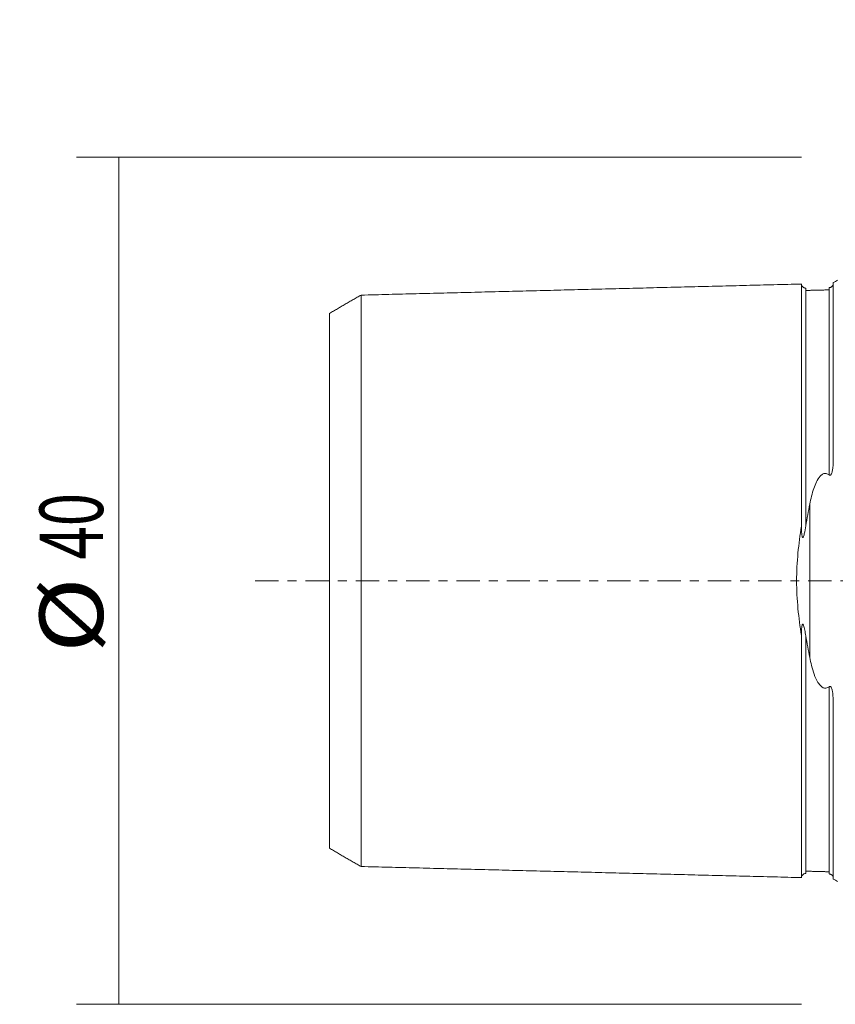
# Model space of a CAD drawing. Units: millimetres. Extents: x -39 to 74, y -20 to 48.
# Drawn here: x -39 to 0, y -20 to 26 of the extents above; entities that cross this region are included whole.
import ezdxf

# ---------------------------------------------------------------- set-up
doc = ezdxf.new("R2010")
doc.units = ezdxf.units.MM
doc.linetypes.add('CENTER', pattern=[47.5, 22, -8.5, 8.5, -8.5])
for name, color, linetype in [('2', 7, 'CONTINUOUS'), ('SK1', 4, 'CONTINUOUS'), ('SK2', 7, 'CONTINUOUS'), ('SK4', 2, 'CENTER')]:
    doc.layers.add(name, color=color, linetype=linetype)
doc.styles.add('iso_b_vert', font='simplex.shx')
doc.dimstyles.get("Standard").update_dxf_attribs({"dimtxt": 0.18, "dimasz": 0.18, "dimexe": 0.18, "dimexo": 0.0625, "dimgap": 0.09, "dimtad": 1, "dimzin": 0, "dimdsep": 52, "dimtxsty": 'Standard', "dimcen": 0.09, "dimadec": 0, "dimazin": 0, "dimtfac": 1, "dimtdec": 4, "dimtofl": 0, "dimtmove": 0, "dimatfit": 3, "dimfxl": 1, "dimtolj": 1, "dimtzin": 0, "dimarcsym": 0})

# ---------------------------------------------------------------- blocks, each defined once
blk = doc.blocks.new('DimnDraft3D2')
at = {"layer": '2', "lineweight": 13}
for p, q in [((45.00275, 26.5), (70.961675, 26.5)), ((68.961675, 26.5), (68.961675, -10.683947))]:
    blk.add_line(p, q, dxfattribs=at)
blk.add_solid([(68.961675, 26.5), (69.379672, 23.325002), (68.543679, 23.324998), (68.961675, 26.5)], dxfattribs=at)
at = {"layer": '2', "lineweight": 18, "insert": (68.211675, -9.933947), "char_height": 3, "attachment_point": 7, "rotation": 90, "line_spacing_factor": 1.084337, "style": 'iso_b_vert'}
blk.add_mtext('\\W0.7063;Dc = 53.0 - 65.0', dxfattribs=at)
blk = doc.blocks.new('DimnDraft3D4')
at = {"layer": 'SK2', "lineweight": 13}
for p, q in [((-1.7, 20), (-35.945338, 20)), ((-33.945338, 20), (-33.945338, -20)), ((-1.7, -20), (-35.945338, -20))]:
    blk.add_line(p, q, dxfattribs=at)
for points in [[(-33.945338, 20), (-33.527341, 16.825002), (-34.363334, 16.824998), (-33.945338, 20)], [(-33.945338, -20), (-34.363334, -16.825002), (-33.527341, -16.824998), (-33.945338, -20)]]:
    blk.add_solid(points, dxfattribs=at)
at = {"layer": 'SK2', "lineweight": 18, "char_height": 3, "attachment_point": 7, "rotation": 90, "line_spacing_factor": 1.084337, "style": 'iso_b_vert'}
for s, insert in [('\\W0.6920;40', (-34.695338, 1.006579)), ('\\W1.1719;%%c', (-34.695338, -3.406579))]:
    blk.add_mtext(s, dxfattribs=dict(at, insert=insert))

msp = doc.modelspace()

# ---------------------------------------------------------------- linework, layer by layer
at = {"layer": 'SK1', "lineweight": 18}
for p, q in [((-0.2, 5.703), (-0.2, 14.083)), ((-1.307, -3.628), (-1.307, 3.628)), ((-0.2, -14.083), (-0.2, -5.703))]:
    msp.add_line(p, q, dxfattribs=at)
at = {"layer": 'SK1', "lineweight": 18, "extrusion": (0, 0, -1)}
for centre, start, end in [((0.6, 15), 233.1291, 246.4218), ((0.6, -15), 113.5782, 126.8709)]:
    msp.add_arc(centre, 1, start, end, dxfattribs=at)
at = {"layer": 'SK1', "lineweight": 18}
for points, degree in [([(-1.7, 14.016), (-12.1, 13.755), (-22.5, 13.493)], 2), ([(-22.5, 13.497), (-23.25, 13.064), (-24, 12.631)], 2), ([(-0.395, 13.74), (-0.945, 13.727), (-1.495, 13.713)], 2), ([(-1.307, 3.628), (-1.373, 3.291), (-1.437, 2.947), (-1.495, 2.595)], 3), ([(-1.495, -2.595), (-1.437, -2.947), (-1.373, -3.291), (-1.307, -3.628)], 3), ([(-24, -12.631), (-23.25, -13.064), (-22.5, -13.497)], 2), ([(-22.5, -13.493), (-12.1, -13.755), (-1.7, -14.016)], 2), ([(-1.495, -13.713), (-0.945, -13.727), (-0.395, -13.74)], 2)]:
    msp.add_open_spline(points, degree=degree, dxfattribs=at)
for points, knots in [([(-1.495, 13.825), (-1.521, 13.825), (-1.559, 13.831), (-1.606, 13.854), (-1.639, 13.879), (-1.666, 13.91), (-1.691, 13.957), (-1.699, 13.994), (-1.7, 14.02)], [0, 0, 0, 0, 0.239458, 0.368362, 0.500001, 0.63164, 0.760544, 1, 1, 1, 1]), ([(-1.7, 2.584), (-1.7, 2.621), (-1.7, 2.713), (-1.7, 2.857), (-1.7, 3.018), (-1.7, 3.178), (-1.7, 3.336), (-1.7, 3.494), (-1.7, 3.65), (-1.7, 3.806), (-1.7, 3.96), (-1.7, 4.114), (-1.7, 4.266), (-1.7, 4.418), (-1.7, 4.568), (-1.7, 4.717), (-1.7, 4.865), (-1.7, 5.012), (-1.7, 5.158), (-1.7, 5.303), (-1.7, 5.447), (-1.7, 5.59), (-1.7, 5.779), (-1.7, 6.013), (-1.7, 6.289), (-1.7, 6.56), (-1.7, 6.783), (-1.7, 6.959), (-1.7, 7.09), (-1.7, 7.22), (-1.7, 7.392), (-1.7, 7.604), (-1.7, 7.812), (-1.7, 7.977), (-1.7, 8.099), (-1.7, 8.22), (-1.7, 8.34), (-1.7, 8.459), (-1.7, 8.617), (-1.7, 8.772), (-1.7, 8.924), (-1.7, 9.076), (-1.7, 9.262), (-1.7, 9.445), (-1.7, 9.588), (-1.7, 9.731), (-1.7, 9.871), (-1.7, 9.991), (-1.7, 10.06), (-1.7, 10.128), (-1.7, 10.212), (-1.7, 10.345), (-1.7, 10.476), (-1.7, 10.605), (-1.7, 10.7), (-1.7, 10.794), (-1.7, 10.887), (-1.7, 10.979), (-1.7, 11.069), (-1.7, 11.159), (-1.7, 11.247), (-1.7, 11.334), (-1.7, 11.448), (-1.7, 11.56), (-1.7, 11.67), (-1.7, 11.751), (-1.7, 11.817), (-1.7, 11.869), (-1.7, 11.922), (-1.7, 11.986), (-1.7, 12.062), (-1.7, 12.136), (-1.7, 12.21), (-1.7, 12.282), (-1.7, 12.376), (-1.7, 12.491), (-1.7, 12.602), (-1.7, 12.687), (-1.7, 12.771), (-1.7, 12.853), (-1.7, 12.931), (-1.7, 12.989), (-1.7, 13.045), (-1.7, 13.099), (-1.7, 13.153), (-1.7, 13.205), (-1.7, 13.255), (-1.7, 13.32), (-1.7, 13.383), (-1.7, 13.442), (-1.7, 13.485), (-1.7, 13.527), (-1.7, 13.567), (-1.7, 13.605), (-1.7, 13.655), (-1.7, 13.701), (-1.7, 13.743), (-1.7, 13.774), (-1.7, 13.803), (-1.7, 13.839), (-1.7, 13.88), (-1.7, 13.922), (-1.7, 13.952), (-1.7, 13.971), (-1.7, 13.984), (-1.7, 13.995), (-1.7, 14.004), (-1.7, 14.011), (-1.7, 14.014), (-1.7, 14.016)], [0, 0, 0, 0, 0.005529, 0.013553, 0.021577, 0.029601, 0.037625, 0.045649, 0.053673, 0.061697, 0.069721, 0.077745, 0.085769, 0.093793, 0.101817, 0.109841, 0.117865, 0.125889, 0.133913, 0.141937, 0.14996, 0.157984, 0.166008, 0.182056, 0.198104, 0.214152, 0.2302, 0.238224, 0.246248, 0.254272, 0.262296, 0.278344, 0.294391, 0.302415, 0.310439, 0.318463, 0.326487, 0.334511, 0.342535, 0.358583, 0.366607, 0.374631, 0.390679, 0.406727, 0.414751, 0.422775, 0.438822, 0.446846, 0.450858, 0.45487, 0.462894, 0.470918, 0.486966, 0.49499, 0.503014, 0.511038, 0.519062, 0.527086, 0.53511, 0.543134, 0.551158, 0.559182, 0.567206, 0.583253, 0.591277, 0.599301, 0.607325, 0.611337, 0.615349, 0.623373, 0.631397, 0.639421, 0.647445, 0.655469, 0.663493, 0.679541, 0.695589, 0.703613, 0.711637, 0.727684, 0.735708, 0.743732, 0.751756, 0.75978, 0.767804, 0.775828, 0.783852, 0.791876, 0.807924, 0.815948, 0.823972, 0.831996, 0.84002, 0.848044, 0.856068, 0.872115, 0.880139, 0.888163, 0.896187, 0.904211, 0.920259, 0.936307, 0.952355, 0.960379, 0.968403, 0.976427, 0.984451, 0.992475, 1, 1, 1, 1]), ([(-22.5, -13.496), (-22.5, -13.496), (-22.5, -13.497), (-22.5, -13.498), (-22.5, -13.497), (-22.5, -13.494), (-22.5, -13.489), (-22.5, -13.482), (-22.5, -13.473), (-22.5, -13.463), (-22.5, -13.45), (-22.5, -13.436), (-22.5, -13.42), (-22.5, -13.402), (-22.5, -13.383), (-22.5, -13.354), (-22.5, -13.322), (-22.5, -13.287), (-22.5, -13.259), (-22.5, -13.23), (-22.5, -13.188), (-22.5, -13.143), (-22.5, -13.095), (-22.5, -13.058), (-22.5, -13.019), (-22.5, -12.979), (-22.5, -12.937), (-22.5, -12.879), (-22.5, -12.818), (-22.5, -12.755), (-22.5, -12.706), (-22.5, -12.655), (-22.5, -12.603), (-22.5, -12.55), (-22.5, -12.495), (-22.5, -12.439), (-22.5, -12.363), (-22.5, -12.284), (-22.5, -12.202), (-22.5, -12.118), (-22.5, -12.011), (-22.5, -11.899), (-22.5, -11.807), (-22.5, -11.736), (-22.5, -11.665), (-22.5, -11.592), (-22.5, -11.518), (-22.5, -11.455), (-22.5, -11.404), (-22.5, -11.353), (-22.5, -11.288), (-22.5, -11.21), (-22.5, -11.103), (-22.5, -10.994), (-22.5, -10.882), (-22.5, -10.797), (-22.5, -10.711), (-22.5, -10.624), (-22.5, -10.536), (-22.5, -10.446), (-22.5, -10.355), (-22.5, -10.264), (-22.5, -10.171), (-22.5, -10.045), (-22.5, -9.918), (-22.5, -9.788), (-22.5, -9.706), (-22.5, -9.639), (-22.5, -9.573), (-22.5, -9.455), (-22.5, -9.319), (-22.5, -9.18), (-22.5, -9.04), (-22.5, -8.862), (-22.5, -8.681), (-22.5, -8.533), (-22.5, -8.384), (-22.5, -8.234), (-22.5, -8.08), (-22.5, -7.965), (-22.5, -7.848), (-22.5, -7.73), (-22.5, -7.611), (-22.5, -7.451), (-22.5, -7.248), (-22.5, -7.043), (-22.5, -6.876), (-22.5, -6.75), (-22.5, -6.622), (-22.5, -6.451), (-22.5, -6.236), (-22.5, -5.972), (-22.5, -5.705), (-22.5, -5.479), (-22.5, -5.296), (-22.5, -5.158), (-22.5, -5.019), (-22.5, -4.879), (-22.5, -4.739), (-22.5, -4.597), (-22.5, -4.454), (-22.5, -4.31), (-22.5, -4.166), (-22.5, -4.02), (-22.5, -3.874), (-22.5, -3.727), (-22.5, -3.579), (-22.5, -3.43), (-22.5, -3.28), (-22.5, -3.13), (-22.5, -2.978), (-22.5, -2.826), (-22.5, -2.673), (-22.5, -2.52), (-22.5, -2.392), (-22.5, -2.288), (-22.5, -2.185), (-22.5, -2.082), (-22.5, -1.977), (-22.5, -1.899), (-22.5, -1.821), (-22.5, -1.743), (-22.5, -1.664), (-22.5, -1.586), (-22.5, -1.507), (-22.5, -1.401), (-22.5, -1.297), (-22.5, -1.191), (-22.5, -1.112), (-22.5, -1.033), (-22.5, -0.954), (-22.5, -0.874), (-22.5, -0.795), (-22.5, -0.716), (-22.5, -0.636), (-22.5, -0.557), (-22.5, -0.477), (-22.5, -0.398), (-22.5, -0.318), (-22.5, -0.239), (-22.5, -0.159), (-22.5, -0.08), (-22.5, 0), (-22.5, 0.08), (-22.5, 0.159), (-22.5, 0.239), (-22.5, 0.318), (-22.5, 0.398), (-22.5, 0.477), (-22.5, 0.557), (-22.5, 0.636), (-22.5, 0.716), (-22.5, 0.795), (-22.5, 0.874), (-22.5, 0.954), (-22.5, 1.033), (-22.5, 1.112), (-22.5, 1.191), (-22.5, 1.297), (-22.5, 1.401), (-22.5, 1.507), (-22.5, 1.586), (-22.5, 1.664), (-22.5, 1.743), (-22.5, 1.821), (-22.5, 1.899), (-22.5, 1.977), (-22.5, 2.082), (-22.5, 2.185), (-22.5, 2.288), (-22.5, 2.392), (-22.5, 2.52), (-22.5, 2.673), (-22.5, 2.826), (-22.5, 2.978), (-22.5, 3.13), (-22.5, 3.28), (-22.5, 3.43), (-22.5, 3.579), (-22.5, 3.727), (-22.5, 3.874), (-22.5, 4.02), (-22.5, 4.166), (-22.5, 4.31), (-22.5, 4.454), (-22.5, 4.597), (-22.5, 4.739), (-22.5, 4.879), (-22.5, 5.019), (-22.5, 5.158), (-22.5, 5.296), (-22.5, 5.479), (-22.5, 5.705), (-22.5, 5.972), (-22.5, 6.236), (-22.5, 6.451), (-22.5, 6.622), (-22.5, 6.75), (-22.5, 6.876), (-22.5, 7.043), (-22.5, 7.248), (-22.5, 7.451), (-22.5, 7.611), (-22.5, 7.73), (-22.5, 7.848), (-22.5, 7.965), (-22.5, 8.08), (-22.5, 8.234), (-22.5, 8.384), (-22.5, 8.533), (-22.5, 8.681), (-22.5, 8.862), (-22.5, 9.04), (-22.5, 9.18), (-22.5, 9.319), (-22.5, 9.455), (-22.5, 9.573), (-22.5, 9.639), (-22.5, 9.706), (-22.5, 9.788), (-22.5, 9.918), (-22.5, 10.045), (-22.5, 10.171), (-22.5, 10.264), (-22.5, 10.355), (-22.5, 10.446), (-22.5, 10.536), (-22.5, 10.624), (-22.5, 10.711), (-22.5, 10.797), (-22.5, 10.882), (-22.5, 10.994), (-22.5, 11.103), (-22.5, 11.21), (-22.5, 11.288), (-22.5, 11.353), (-22.5, 11.404), (-22.5, 11.455), (-22.5, 11.518), (-22.5, 11.592), (-22.5, 11.665), (-22.5, 11.736), (-22.5, 11.807), (-22.5, 11.899), (-22.5, 12.011), (-22.5, 12.118), (-22.5, 12.202), (-22.5, 12.284), (-22.5, 12.363), (-22.5, 12.439), (-22.5, 12.495), (-22.5, 12.55), (-22.5, 12.603), (-22.5, 12.655), (-22.5, 12.706), (-22.5, 12.755), (-22.5, 12.818), (-22.5, 12.879), (-22.5, 12.937), (-22.5, 12.979), (-22.5, 13.019), (-22.5, 13.058), (-22.5, 13.095), (-22.5, 13.143), (-22.5, 13.188), (-22.5, 13.23), (-22.5, 13.259), (-22.5, 13.287), (-22.5, 13.322), (-22.5, 13.362), (-22.5, 13.403), (-22.5, 13.431), (-22.5, 13.45), (-22.5, 13.463), (-22.5, 13.473), (-22.5, 13.482), (-22.5, 13.489), (-22.5, 13.494), (-22.5, 13.497), (-22.5, 13.498), (-22.5, 13.497), (-22.5, 13.496), (-22.5, 13.496)], [0, 0, 0, 0, 0.001126, 0.004615, 0.008104, 0.011592, 0.015081, 0.018569, 0.022058, 0.025547, 0.029035, 0.032524, 0.036013, 0.039501, 0.04299, 0.046478, 0.053456, 0.056944, 0.060433, 0.063922, 0.06741, 0.074387, 0.077876, 0.081365, 0.084853, 0.088342, 0.091831, 0.095319, 0.102296, 0.105785, 0.109274, 0.112762, 0.116251, 0.11974, 0.123228, 0.126717, 0.130205, 0.137183, 0.140671, 0.14416, 0.151137, 0.158114, 0.161603, 0.165092, 0.16858, 0.172069, 0.175557, 0.179046, 0.18079, 0.182535, 0.186023, 0.189512, 0.193001, 0.199978, 0.203466, 0.206955, 0.210444, 0.213932, 0.217421, 0.22091, 0.224398, 0.227887, 0.231375, 0.234864, 0.241841, 0.24533, 0.248819, 0.250563, 0.252307, 0.255796, 0.262773, 0.266262, 0.26975, 0.276728, 0.283705, 0.287193, 0.290682, 0.297659, 0.301148, 0.304637, 0.308125, 0.311614, 0.315102, 0.318591, 0.325568, 0.332546, 0.336034, 0.339523, 0.343011, 0.3465, 0.353477, 0.360454, 0.367432, 0.374409, 0.377898, 0.381386, 0.384875, 0.388363, 0.391852, 0.395341, 0.398829, 0.402318, 0.405807, 0.409295, 0.412784, 0.416272, 0.419761, 0.42325, 0.426738, 0.430227, 0.433716, 0.437204, 0.440693, 0.444181, 0.44767, 0.449414, 0.451159, 0.454647, 0.456392, 0.458136, 0.45988, 0.461625, 0.463369, 0.465113, 0.466857, 0.468602, 0.47209, 0.473835, 0.475579, 0.477323, 0.479068, 0.480812, 0.482556, 0.484301, 0.486045, 0.487789, 0.489534, 0.491278, 0.493022, 0.494766, 0.496511, 0.498255, 0.499999, 0.501744, 0.503488, 0.505232, 0.506977, 0.508721, 0.510465, 0.51221, 0.513954, 0.515698, 0.517442, 0.519187, 0.520931, 0.522675, 0.52442, 0.526164, 0.527908, 0.531397, 0.533141, 0.534886, 0.53663, 0.538374, 0.540119, 0.541863, 0.543607, 0.545351, 0.54884, 0.550584, 0.552329, 0.555817, 0.559306, 0.562795, 0.566283, 0.569772, 0.57326, 0.576749, 0.580238, 0.583726, 0.587215, 0.590704, 0.594192, 0.597681, 0.601169, 0.604658, 0.608147, 0.611635, 0.615124, 0.618613, 0.622101, 0.62559, 0.632567, 0.639544, 0.646522, 0.653499, 0.656987, 0.660476, 0.663965, 0.667453, 0.674431, 0.681408, 0.684896, 0.688385, 0.691874, 0.695362, 0.698851, 0.702339, 0.709317, 0.712805, 0.716294, 0.723271, 0.730248, 0.733737, 0.737226, 0.744203, 0.747692, 0.749436, 0.75118, 0.754669, 0.758157, 0.765135, 0.768623, 0.772112, 0.775601, 0.779089, 0.782578, 0.786066, 0.789555, 0.793044, 0.796532, 0.800021, 0.806998, 0.810487, 0.813975, 0.817464, 0.819208, 0.820953, 0.824441, 0.82793, 0.831419, 0.834907, 0.838396, 0.841884, 0.848862, 0.855839, 0.859327, 0.862816, 0.869793, 0.873282, 0.876771, 0.880259, 0.883748, 0.887236, 0.890725, 0.894214, 0.897702, 0.90468, 0.908168, 0.911657, 0.915145, 0.918634, 0.922123, 0.925611, 0.932589, 0.936077, 0.939566, 0.943054, 0.946543, 0.95352, 0.960498, 0.967475, 0.970963, 0.974452, 0.977941, 0.981429, 0.984918, 0.988407, 0.991895, 0.995384, 0.998872, 1, 1, 1, 1]), ([(-1.495, 2.595), (-1.495, 2.606), (-1.495, 2.671), (-1.495, 2.789), (-1.495, 2.947), (-1.495, 3.103), (-1.495, 3.259), (-1.495, 3.414), (-1.495, 3.568), (-1.495, 3.721), (-1.495, 3.873), (-1.495, 4.024), (-1.495, 4.175), (-1.495, 4.324), (-1.495, 4.472), (-1.495, 4.619), (-1.495, 4.765), (-1.495, 4.91), (-1.495, 5.054), (-1.495, 5.197), (-1.495, 5.339), (-1.495, 5.48), (-1.495, 5.667), (-1.495, 5.898), (-1.495, 6.171), (-1.495, 6.439), (-1.495, 6.659), (-1.495, 6.834), (-1.495, 6.963), (-1.495, 7.092), (-1.495, 7.262), (-1.495, 7.471), (-1.495, 7.677), (-1.495, 7.84), (-1.495, 7.961), (-1.495, 8.081), (-1.495, 8.2), (-1.495, 8.318), (-1.495, 8.474), (-1.495, 8.627), (-1.495, 8.778), (-1.495, 8.928), (-1.495, 9.113), (-1.495, 9.294), (-1.495, 9.436), (-1.495, 9.577), (-1.495, 9.716), (-1.495, 9.835), (-1.495, 9.903), (-1.495, 9.97), (-1.495, 10.054), (-1.495, 10.186), (-1.495, 10.315), (-1.495, 10.443), (-1.495, 10.537), (-1.495, 10.63), (-1.495, 10.722), (-1.495, 10.813), (-1.495, 10.903), (-1.495, 10.992), (-1.495, 11.079), (-1.495, 11.165), (-1.495, 11.279), (-1.495, 11.389), (-1.495, 11.498), (-1.495, 11.578), (-1.495, 11.644), (-1.495, 11.696), (-1.495, 11.748), (-1.495, 11.811), (-1.495, 11.887), (-1.495, 11.961), (-1.495, 12.033), (-1.495, 12.105), (-1.495, 12.198), (-1.495, 12.312), (-1.495, 12.421), (-1.495, 12.506), (-1.495, 12.589), (-1.495, 12.67), (-1.495, 12.748), (-1.495, 12.805), (-1.495, 12.86), (-1.495, 12.914), (-1.495, 12.967), (-1.495, 13.018), (-1.495, 13.068), (-1.495, 13.133), (-1.495, 13.195), (-1.495, 13.254), (-1.495, 13.296), (-1.495, 13.337), (-1.495, 13.377), (-1.495, 13.415), (-1.495, 13.464), (-1.495, 13.509), (-1.495, 13.552), (-1.495, 13.582), (-1.495, 13.61), (-1.495, 13.646), (-1.495, 13.687), (-1.495, 13.729), (-1.495, 13.757), (-1.495, 13.777), (-1.495, 13.79), (-1.495, 13.801), (-1.495, 13.809), (-1.495, 13.816), (-1.495, 13.822), (-1.495, 13.825), (-1.495, 13.826), (-1.495, 13.824), (-1.495, 13.821), (-1.495, 13.816), (-1.495, 13.808), (-1.495, 13.798), (-1.495, 13.786), (-1.495, 13.772), (-1.495, 13.755), (-1.495, 13.736), (-1.495, 13.722), (-1.495, 13.714)], [0, 0, 0, 0, 0.001637, 0.00898, 0.016324, 0.023668, 0.031012, 0.038356, 0.0457, 0.053044, 0.060387, 0.067731, 0.075075, 0.082419, 0.089763, 0.097107, 0.104451, 0.111794, 0.119138, 0.126482, 0.133826, 0.14117, 0.148514, 0.163201, 0.177889, 0.192577, 0.207264, 0.214608, 0.221952, 0.229296, 0.23664, 0.251328, 0.266015, 0.273359, 0.280703, 0.288047, 0.295391, 0.302735, 0.310078, 0.324766, 0.33211, 0.339454, 0.354142, 0.368829, 0.376173, 0.383517, 0.398205, 0.405548, 0.40922, 0.412892, 0.420236, 0.42758, 0.442268, 0.449612, 0.456955, 0.464299, 0.471643, 0.478987, 0.486331, 0.493675, 0.501019, 0.508362, 0.515706, 0.530394, 0.537738, 0.545082, 0.552425, 0.556097, 0.559769, 0.567113, 0.574457, 0.581801, 0.589145, 0.596489, 0.603832, 0.61852, 0.633208, 0.640552, 0.647896, 0.662583, 0.669927, 0.677271, 0.684615, 0.691959, 0.699303, 0.706646, 0.71399, 0.721334, 0.736022, 0.743366, 0.750709, 0.758053, 0.765397, 0.772741, 0.780085, 0.794773, 0.802116, 0.80946, 0.816804, 0.824148, 0.838836, 0.853523, 0.868211, 0.875555, 0.882899, 0.890243, 0.897586, 0.90493, 0.912274, 0.919618, 0.926962, 0.934306, 0.94165, 0.948993, 0.956337, 0.963681, 0.971025, 0.978369, 0.985713, 0.993057, 1, 1, 1, 1]), ([(-0.218, 13.948), (-0.218, 13.948), (-0.218, 13.948), (-0.224, 13.938), (-0.231, 13.928), (-0.253, 13.904), (-0.266, 13.89), (-0.299, 13.871), (-0.304, 13.869), (-0.315, 13.864), (-0.322, 13.861), (-0.333, 13.857), (-0.339, 13.855), (-0.349, 13.852), (-0.355, 13.85), (-0.366, 13.848), (-0.372, 13.847), (-0.384, 13.845), (-0.39, 13.845), (-0.395, 13.845)], [0, 0, 0, 0, 0.001454, 0.001454, 0.361956, 0.361956, 0.727732, 0.727732, 0.782013, 0.782013, 0.837003, 0.837003, 0.873144, 0.873144, 0.909512, 0.909512, 0.952114, 0.952114, 1, 1, 1, 1]), ([(-0.395, 5.001), (-0.395, 5.024), (-0.395, 5.094), (-0.395, 5.212), (-0.395, 5.355), (-0.395, 5.496), (-0.395, 5.683), (-0.395, 5.914), (-0.395, 6.187), (-0.395, 6.456), (-0.395, 6.677), (-0.395, 6.851), (-0.395, 6.981), (-0.395, 7.11), (-0.395, 7.28), (-0.395, 7.49), (-0.395, 7.697), (-0.395, 7.86), (-0.395, 7.981), (-0.395, 8.101), (-0.395, 8.22), (-0.395, 8.338), (-0.395, 8.494), (-0.395, 8.648), (-0.395, 8.799), (-0.395, 8.949), (-0.395, 9.134), (-0.395, 9.315), (-0.395, 9.458), (-0.395, 9.599), (-0.395, 9.738), (-0.395, 9.857), (-0.395, 9.925), (-0.395, 9.993), (-0.395, 10.076), (-0.395, 10.208), (-0.395, 10.338), (-0.395, 10.466), (-0.395, 10.56), (-0.395, 10.654), (-0.395, 10.746), (-0.395, 10.837), (-0.395, 10.927), (-0.395, 11.015), (-0.395, 11.103), (-0.395, 11.189), (-0.395, 11.303), (-0.395, 11.414), (-0.395, 11.522), (-0.395, 11.603), (-0.395, 11.668), (-0.395, 11.721), (-0.395, 11.772), (-0.395, 11.836), (-0.395, 11.911), (-0.395, 11.985), (-0.395, 12.058), (-0.395, 12.13), (-0.395, 12.224), (-0.395, 12.337), (-0.395, 12.447), (-0.395, 12.532), (-0.395, 12.615), (-0.395, 12.696), (-0.395, 12.774), (-0.395, 12.831), (-0.395, 12.886), (-0.395, 12.941), (-0.395, 12.993), (-0.395, 13.045), (-0.395, 13.095), (-0.395, 13.16), (-0.395, 13.221), (-0.395, 13.28), (-0.395, 13.323), (-0.395, 13.364), (-0.395, 13.404), (-0.395, 13.442), (-0.395, 13.491), (-0.395, 13.537), (-0.395, 13.579), (-0.395, 13.609), (-0.395, 13.638), (-0.395, 13.674), (-0.395, 13.714), (-0.395, 13.756), (-0.395, 13.785), (-0.395, 13.804), (-0.395, 13.817), (-0.395, 13.828), (-0.395, 13.837), (-0.395, 13.842), (-0.395, 13.844), (-0.395, 13.845)], [0, 0, 0, 0, 0.004378, 0.013671, 0.022964, 0.032257, 0.04155, 0.060136, 0.078722, 0.097307, 0.115893, 0.125186, 0.134479, 0.143772, 0.153065, 0.171651, 0.190236, 0.199529, 0.208822, 0.218115, 0.227408, 0.236701, 0.245994, 0.26458, 0.273873, 0.283165, 0.301751, 0.320337, 0.32963, 0.338923, 0.357509, 0.366802, 0.371448, 0.376095, 0.385387, 0.39468, 0.413266, 0.422559, 0.431852, 0.441145, 0.450438, 0.459731, 0.469024, 0.478316, 0.487609, 0.496902, 0.506195, 0.524781, 0.534074, 0.543367, 0.55266, 0.557306, 0.561953, 0.571246, 0.580538, 0.589831, 0.599124, 0.608417, 0.61771, 0.636296, 0.654882, 0.664175, 0.673467, 0.692053, 0.701346, 0.710639, 0.719932, 0.729225, 0.738518, 0.747811, 0.757104, 0.766397, 0.784982, 0.794275, 0.803568, 0.812861, 0.822154, 0.831447, 0.84074, 0.859326, 0.868618, 0.877911, 0.887204, 0.896497, 0.915083, 0.933669, 0.952255, 0.961548, 0.97084, 0.980133, 0.989426, 0.998719, 1, 1, 1, 1]), ([(-24, 12.63), (-24, 12.63), (-24, 12.628), (-24, 12.624), (-24, 12.617), (-24, 12.609), (-24, 12.599), (-24, 12.587), (-24, 12.569), (-24, 12.542), (-24, 12.504), (-24, 12.466), (-24, 12.433), (-24, 12.406), (-24, 12.378), (-24, 12.338), (-24, 12.296), (-24, 12.251), (-24, 12.215), (-24, 12.178), (-24, 12.139), (-24, 12.099), (-24, 12.044), (-24, 11.987), (-24, 11.926), (-24, 11.879), (-24, 11.831), (-24, 11.781), (-24, 11.73), (-24, 11.678), (-24, 11.624), (-24, 11.551), (-24, 11.476), (-24, 11.397), (-24, 11.317), (-24, 11.214), (-24, 11.107), (-24, 11.019), (-24, 10.952), (-24, 10.883), (-24, 10.813), (-24, 10.742), (-24, 10.683), (-24, 10.634), (-24, 10.584), (-24, 10.523), (-24, 10.447), (-24, 10.344), (-24, 10.24), (-24, 10.133), (-24, 10.052), (-24, 9.969), (-24, 9.886), (-24, 9.801), (-24, 9.716), (-24, 9.629), (-24, 9.541), (-24, 9.452), (-24, 9.331), (-24, 9.21), (-24, 9.085), (-24, 9.007), (-24, 8.943), (-24, 8.879), (-24, 8.766), (-24, 8.637), (-24, 8.503), (-24, 8.369), (-24, 8.199), (-24, 8.026), (-24, 7.885), (-24, 7.742), (-24, 7.599), (-24, 7.453), (-24, 7.342), (-24, 7.231), (-24, 7.118), (-24, 7.005), (-24, 6.852), (-24, 6.66), (-24, 6.464), (-24, 6.305), (-24, 6.185), (-24, 6.064), (-24, 5.901), (-24, 5.697), (-24, 5.448), (-24, 5.195), (-24, 4.983), (-24, 4.81), (-24, 4.68), (-24, 4.549), (-24, 4.417), (-24, 4.285), (-24, 4.152), (-24, 4.018), (-24, 3.884), (-24, 3.749), (-24, 3.613), (-24, 3.477), (-24, 3.34), (-24, 3.203), (-24, 3.065), (-24, 2.926), (-24, 2.787), (-24, 2.648), (-24, 2.508), (-24, 2.369), (-24, 2.228), (-24, 2.112), (-24, 2.018), (-24, 1.923), (-24, 1.831), (-24, 1.737), (-24, 1.666), (-24, 1.596), (-24, 1.526), (-24, 1.456), (-24, 1.386), (-24, 1.316), (-24, 1.221), (-24, 1.13), (-24, 1.036), (-24, 0.966), (-24, 0.897), (-24, 0.827), (-24, 0.758), (-24, 0.688), (-24, 0.619), (-24, 0.55), (-24, 0.481), (-24, 0.412), (-24, 0.343), (-24, 0.275), (-24, 0.206), (-24, 0.137), (-24, 0.069), (-24, 0), (-24, -0.069), (-24, -0.137), (-24, -0.206), (-24, -0.275), (-24, -0.343), (-24, -0.412), (-24, -0.481), (-24, -0.55), (-24, -0.619), (-24, -0.688), (-24, -0.758), (-24, -0.827), (-24, -0.897), (-24, -0.966), (-24, -1.036), (-24, -1.13), (-24, -1.221), (-24, -1.316), (-24, -1.386), (-24, -1.456), (-24, -1.526), (-24, -1.596), (-24, -1.666), (-24, -1.737), (-24, -1.831), (-24, -1.923), (-24, -2.018), (-24, -2.112), (-24, -2.228), (-24, -2.369), (-24, -2.508), (-24, -2.648), (-24, -2.787), (-24, -2.926), (-24, -3.065), (-24, -3.203), (-24, -3.34), (-24, -3.477), (-24, -3.613), (-24, -3.749), (-24, -3.884), (-24, -4.018), (-24, -4.152), (-24, -4.285), (-24, -4.417), (-24, -4.549), (-24, -4.68), (-24, -4.81), (-24, -4.983), (-24, -5.195), (-24, -5.448), (-24, -5.697), (-24, -5.901), (-24, -6.064), (-24, -6.185), (-24, -6.305), (-24, -6.464), (-24, -6.66), (-24, -6.852), (-24, -7.005), (-24, -7.118), (-24, -7.231), (-24, -7.342), (-24, -7.453), (-24, -7.599), (-24, -7.742), (-24, -7.885), (-24, -8.026), (-24, -8.199), (-24, -8.369), (-24, -8.503), (-24, -8.637), (-24, -8.766), (-24, -8.879), (-24, -8.943), (-24, -9.007), (-24, -9.085), (-24, -9.21), (-24, -9.331), (-24, -9.452), (-24, -9.541), (-24, -9.629), (-24, -9.716), (-24, -9.801), (-24, -9.886), (-24, -9.969), (-24, -10.052), (-24, -10.133), (-24, -10.24), (-24, -10.344), (-24, -10.447), (-24, -10.523), (-24, -10.584), (-24, -10.634), (-24, -10.683), (-24, -10.742), (-24, -10.813), (-24, -10.883), (-24, -10.952), (-24, -11.019), (-24, -11.107), (-24, -11.214), (-24, -11.317), (-24, -11.397), (-24, -11.476), (-24, -11.551), (-24, -11.624), (-24, -11.678), (-24, -11.73), (-24, -11.781), (-24, -11.831), (-24, -11.879), (-24, -11.926), (-24, -11.987), (-24, -12.044), (-24, -12.099), (-24, -12.139), (-24, -12.178), (-24, -12.215), (-24, -12.251), (-24, -12.296), (-24, -12.338), (-24, -12.378), (-24, -12.406), (-24, -12.433), (-24, -12.466), (-24, -12.496), (-24, -12.523), (-24, -12.542), (-24, -12.558), (-24, -12.574), (-24, -12.587), (-24, -12.599), (-24, -12.609), (-24, -12.617), (-24, -12.624), (-24, -12.628), (-24, -12.63), (-24, -12.63)], [0, 0, 0, 0, 0.002699, 0.006251, 0.009803, 0.013355, 0.016907, 0.020459, 0.024012, 0.031116, 0.03822, 0.045325, 0.048877, 0.052429, 0.055981, 0.059533, 0.066637, 0.07019, 0.073742, 0.077294, 0.080846, 0.084398, 0.08795, 0.095055, 0.098607, 0.102159, 0.105711, 0.109263, 0.112815, 0.116368, 0.11992, 0.123472, 0.130576, 0.134128, 0.137681, 0.144785, 0.151889, 0.155441, 0.158994, 0.162546, 0.166098, 0.16965, 0.173202, 0.174978, 0.176754, 0.180306, 0.183859, 0.187411, 0.194515, 0.198067, 0.201619, 0.205172, 0.208724, 0.212276, 0.215828, 0.21938, 0.222932, 0.226485, 0.230037, 0.237141, 0.240693, 0.244245, 0.246021, 0.247797, 0.25135, 0.258454, 0.262006, 0.265558, 0.272663, 0.279767, 0.283319, 0.286871, 0.293975, 0.297528, 0.30108, 0.304632, 0.308184, 0.311736, 0.315288, 0.322393, 0.329497, 0.333049, 0.336601, 0.340154, 0.343706, 0.35081, 0.357914, 0.365019, 0.372123, 0.375675, 0.379227, 0.382779, 0.386332, 0.389884, 0.393436, 0.396988, 0.40054, 0.404092, 0.407644, 0.411197, 0.414749, 0.418301, 0.421853, 0.425405, 0.428957, 0.43251, 0.436062, 0.439614, 0.443166, 0.446718, 0.448494, 0.45027, 0.453823, 0.455599, 0.457375, 0.459151, 0.460927, 0.462703, 0.464479, 0.466255, 0.468031, 0.471583, 0.473359, 0.475135, 0.476912, 0.478688, 0.480464, 0.48224, 0.484016, 0.485792, 0.487568, 0.489344, 0.49112, 0.492896, 0.494672, 0.496448, 0.498224, 0.500001, 0.501777, 0.503553, 0.505329, 0.507105, 0.508881, 0.510657, 0.512433, 0.514209, 0.515985, 0.517761, 0.519537, 0.521314, 0.52309, 0.524866, 0.526642, 0.528418, 0.53197, 0.533746, 0.535522, 0.537298, 0.539074, 0.54085, 0.542626, 0.544403, 0.546179, 0.549731, 0.551507, 0.553283, 0.556835, 0.560387, 0.563939, 0.567492, 0.571044, 0.574596, 0.578148, 0.5817, 0.585252, 0.588804, 0.592357, 0.595909, 0.599461, 0.603013, 0.606565, 0.610117, 0.61367, 0.617222, 0.620774, 0.624326, 0.627878, 0.634983, 0.642087, 0.649191, 0.656295, 0.659848, 0.6634, 0.666952, 0.670504, 0.677608, 0.684713, 0.688265, 0.691817, 0.695369, 0.698921, 0.702473, 0.706026, 0.71313, 0.716682, 0.720234, 0.727339, 0.734443, 0.737995, 0.741547, 0.748652, 0.752204, 0.75398, 0.755756, 0.759308, 0.76286, 0.769964, 0.773517, 0.777069, 0.780621, 0.784173, 0.787725, 0.791277, 0.79483, 0.798382, 0.801934, 0.805486, 0.81259, 0.816143, 0.819695, 0.823247, 0.825023, 0.826799, 0.830351, 0.833903, 0.837455, 0.841008, 0.84456, 0.848112, 0.855216, 0.862321, 0.865873, 0.869425, 0.876529, 0.880081, 0.883633, 0.887186, 0.890738, 0.89429, 0.897842, 0.901394, 0.904946, 0.912051, 0.915603, 0.919155, 0.922707, 0.926259, 0.929812, 0.933364, 0.940468, 0.94402, 0.947572, 0.951124, 0.954677, 0.961781, 0.965333, 0.968885, 0.972437, 0.97599, 0.979542, 0.983094, 0.986646, 0.990198, 0.99375, 0.997302, 1, 1, 1, 1]), ([(-0.395, 5.001), (-0.39, 4.997), (-0.384, 4.993), (-0.371, 4.987), (-0.363, 4.985), (-0.351, 4.985), (-0.346, 4.985), (-0.336, 4.989), (-0.331, 4.991), (-0.32, 4.999), (-0.313, 5.005), (-0.297, 5.024), (-0.288, 5.039), (-0.256, 5.107), (-0.244, 5.164), (-0.205, 5.382), (-0.2, 5.545), (-0.2, 5.703)], [0, 0, 0, 0, 0.026244, 0.026244, 0.053026, 0.053026, 0.071356, 0.071356, 0.089587, 0.089587, 0.119482, 0.119482, 0.178619, 0.178619, 0.388022, 0.388022, 1, 1, 1, 1]), ([(-1.307, 3.628), (-1.258, 3.879), (-1.198, 4.126), (-1.08, 4.466), (-1.039, 4.569), (-0.943, 4.765), (-0.888, 4.861), (-0.782, 4.976), (-0.747, 5.008), (-0.685, 5.044), (-0.662, 5.055), (-0.613, 5.069), (-0.586, 5.073), (-0.538, 5.07), (-0.516, 5.065), (-0.465, 5.048), (-0.438, 5.032), (-0.407, 5.01), (-0.401, 5.006), (-0.395, 5.001)], [0, 0, 0, 0, 0.408002, 0.408002, 0.586477, 0.586477, 0.763728, 0.763728, 0.834648, 0.834648, 0.87168, 0.87168, 0.909316, 0.909316, 0.941446, 0.941446, 0.988233, 0.988233, 1, 1, 1, 1]), ([(-1.7, 2.584), (-1.832, 1.752), (-1.929, 0.884), (-1.928, -0.889), (-1.832, -1.752), (-1.7, -2.584)], [0, 0, 0, 0, 0.5, 0.5, 1, 1, 1, 1]), ([(-1.495, 2.595), (-1.515, 2.47), (-1.537, 2.346), (-1.574, 2.19), (-1.583, 2.157), (-1.598, 2.108), (-1.604, 2.092), (-1.613, 2.072), (-1.616, 2.066), (-1.622, 2.055), (-1.626, 2.05), (-1.632, 2.045), (-1.634, 2.044), (-1.638, 2.042), (-1.64, 2.042), (-1.643, 2.043), (-1.645, 2.044), (-1.648, 2.047), (-1.65, 2.049), (-1.655, 2.055), (-1.657, 2.059), (-1.665, 2.08), (-1.669, 2.097), (-1.688, 2.196), (-1.692, 2.279), (-1.698, 2.435), (-1.7, 2.51), (-1.7, 2.584)], [0, 0, 0, 0, 0.335339, 0.335339, 0.429287, 0.429287, 0.475677, 0.475677, 0.49454, 0.49454, 0.513646, 0.513646, 0.520504, 0.520504, 0.527488, 0.527488, 0.533551, 0.533551, 0.540998, 0.540998, 0.554394, 0.554394, 0.598967, 0.598967, 0.809317, 0.809317, 1, 1, 1, 1]), ([(-1.7, -2.584), (-1.699, -2.452), (-1.698, -2.319), (-1.679, -2.153), (-1.675, -2.119), (-1.665, -2.081), (-1.663, -2.075), (-1.658, -2.063), (-1.656, -2.057), (-1.651, -2.05), (-1.65, -2.048), (-1.646, -2.045), (-1.645, -2.044), (-1.641, -2.042), (-1.639, -2.042), (-1.636, -2.043), (-1.634, -2.044), (-1.628, -2.048), (-1.626, -2.051), (-1.614, -2.066), (-1.608, -2.082), (-1.575, -2.171), (-1.559, -2.252), (-1.525, -2.42), (-1.509, -2.507), (-1.495, -2.595)], [0, 0, 0, 0, 0.337353, 0.337353, 0.421572, 0.421572, 0.437871, 0.437871, 0.454361, 0.454361, 0.461024, 0.461024, 0.467803, 0.467803, 0.473791, 0.473791, 0.481264, 0.481264, 0.494804, 0.494804, 0.541069, 0.541069, 0.762218, 0.762218, 1, 1, 1, 1]), ([(-1.7, -14.016), (-1.7, -14.014), (-1.7, -14.011), (-1.7, -14.004), (-1.7, -13.995), (-1.7, -13.984), (-1.7, -13.971), (-1.7, -13.956), (-1.7, -13.94), (-1.7, -13.921), (-1.7, -13.901), (-1.7, -13.872), (-1.7, -13.839), (-1.7, -13.803), (-1.7, -13.774), (-1.7, -13.743), (-1.7, -13.701), (-1.7, -13.655), (-1.7, -13.605), (-1.7, -13.567), (-1.7, -13.527), (-1.7, -13.485), (-1.7, -13.442), (-1.7, -13.383), (-1.7, -13.32), (-1.7, -13.255), (-1.7, -13.205), (-1.7, -13.153), (-1.7, -13.099), (-1.7, -13.045), (-1.7, -12.989), (-1.7, -12.931), (-1.7, -12.853), (-1.7, -12.771), (-1.7, -12.687), (-1.7, -12.602), (-1.7, -12.491), (-1.7, -12.376), (-1.7, -12.282), (-1.7, -12.21), (-1.7, -12.136), (-1.7, -12.062), (-1.7, -11.986), (-1.7, -11.922), (-1.7, -11.869), (-1.7, -11.817), (-1.7, -11.751), (-1.7, -11.67), (-1.7, -11.56), (-1.7, -11.448), (-1.7, -11.334), (-1.7, -11.247), (-1.7, -11.159), (-1.7, -11.069), (-1.7, -10.979), (-1.7, -10.887), (-1.7, -10.794), (-1.7, -10.7), (-1.7, -10.605), (-1.7, -10.476), (-1.7, -10.345), (-1.7, -10.212), (-1.7, -10.128), (-1.7, -10.06), (-1.7, -9.991), (-1.7, -9.871), (-1.7, -9.731), (-1.7, -9.588), (-1.7, -9.445), (-1.7, -9.262), (-1.7, -9.076), (-1.7, -8.924), (-1.7, -8.772), (-1.7, -8.617), (-1.7, -8.459), (-1.7, -8.34), (-1.7, -8.22), (-1.7, -8.099), (-1.7, -7.977), (-1.7, -7.812), (-1.7, -7.604), (-1.7, -7.392), (-1.7, -7.22), (-1.7, -7.09), (-1.7, -6.959), (-1.7, -6.783), (-1.7, -6.56), (-1.7, -6.289), (-1.7, -6.013), (-1.7, -5.779), (-1.7, -5.59), (-1.7, -5.447), (-1.7, -5.303), (-1.7, -5.158), (-1.7, -5.012), (-1.7, -4.865), (-1.7, -4.717), (-1.7, -4.568), (-1.7, -4.418), (-1.7, -4.266), (-1.7, -4.114), (-1.7, -3.96), (-1.7, -3.806), (-1.7, -3.65), (-1.7, -3.494), (-1.7, -3.336), (-1.7, -3.178), (-1.7, -3.018), (-1.7, -2.857), (-1.7, -2.713), (-1.7, -2.621), (-1.7, -2.584)], [0, 0, 0, 0, 0.007524, 0.015548, 0.023572, 0.031596, 0.03962, 0.047643, 0.055667, 0.063691, 0.071715, 0.079739, 0.095787, 0.103811, 0.111835, 0.119859, 0.127883, 0.143931, 0.151955, 0.159979, 0.168003, 0.176027, 0.184051, 0.192075, 0.208123, 0.216147, 0.224171, 0.232195, 0.240218, 0.248242, 0.256266, 0.26429, 0.272314, 0.288362, 0.296386, 0.30441, 0.320458, 0.336506, 0.34453, 0.352554, 0.360578, 0.368602, 0.376626, 0.38465, 0.388662, 0.392674, 0.400698, 0.408722, 0.416746, 0.432793, 0.440817, 0.448841, 0.456865, 0.464889, 0.472913, 0.480937, 0.488961, 0.496985, 0.505009, 0.513033, 0.529081, 0.537105, 0.545129, 0.549141, 0.553153, 0.561177, 0.577225, 0.585249, 0.593273, 0.609321, 0.625368, 0.633392, 0.641416, 0.657464, 0.665488, 0.673512, 0.681536, 0.68956, 0.697584, 0.705608, 0.721656, 0.737704, 0.745728, 0.753752, 0.761776, 0.7698, 0.785848, 0.801896, 0.817943, 0.833991, 0.842015, 0.850039, 0.858063, 0.866087, 0.874111, 0.882135, 0.890159, 0.898183, 0.906207, 0.914231, 0.922255, 0.930279, 0.938303, 0.946327, 0.954351, 0.962375, 0.970399, 0.978423, 0.986447, 0.994471, 1, 1, 1, 1]), ([(-1.495, -13.714), (-1.495, -13.722), (-1.495, -13.736), (-1.495, -13.755), (-1.495, -13.772), (-1.495, -13.786), (-1.495, -13.798), (-1.495, -13.808), (-1.495, -13.816), (-1.495, -13.821), (-1.495, -13.824), (-1.495, -13.826), (-1.495, -13.825), (-1.495, -13.822), (-1.495, -13.816), (-1.495, -13.809), (-1.495, -13.801), (-1.495, -13.79), (-1.495, -13.777), (-1.495, -13.762), (-1.495, -13.746), (-1.495, -13.728), (-1.495, -13.708), (-1.495, -13.679), (-1.495, -13.646), (-1.495, -13.61), (-1.495, -13.582), (-1.495, -13.552), (-1.495, -13.509), (-1.495, -13.464), (-1.495, -13.415), (-1.495, -13.377), (-1.495, -13.337), (-1.495, -13.296), (-1.495, -13.254), (-1.495, -13.195), (-1.495, -13.133), (-1.495, -13.068), (-1.495, -13.018), (-1.495, -12.967), (-1.495, -12.914), (-1.495, -12.86), (-1.495, -12.805), (-1.495, -12.748), (-1.495, -12.67), (-1.495, -12.589), (-1.495, -12.506), (-1.495, -12.421), (-1.495, -12.312), (-1.495, -12.198), (-1.495, -12.105), (-1.495, -12.033), (-1.495, -11.961), (-1.495, -11.887), (-1.495, -11.811), (-1.495, -11.748), (-1.495, -11.696), (-1.495, -11.644), (-1.495, -11.578), (-1.495, -11.498), (-1.495, -11.389), (-1.495, -11.279), (-1.495, -11.165), (-1.495, -11.079), (-1.495, -10.992), (-1.495, -10.903), (-1.495, -10.813), (-1.495, -10.722), (-1.495, -10.63), (-1.495, -10.537), (-1.495, -10.443), (-1.495, -10.315), (-1.495, -10.186), (-1.495, -10.054), (-1.495, -9.97), (-1.495, -9.903), (-1.495, -9.835), (-1.495, -9.716), (-1.495, -9.577), (-1.495, -9.436), (-1.495, -9.294), (-1.495, -9.113), (-1.495, -8.928), (-1.495, -8.778), (-1.495, -8.627), (-1.495, -8.474), (-1.495, -8.318), (-1.495, -8.2), (-1.495, -8.081), (-1.495, -7.961), (-1.495, -7.84), (-1.495, -7.677), (-1.495, -7.471), (-1.495, -7.262), (-1.495, -7.092), (-1.495, -6.963), (-1.495, -6.834), (-1.495, -6.659), (-1.495, -6.439), (-1.495, -6.171), (-1.495, -5.898), (-1.495, -5.667), (-1.495, -5.48), (-1.495, -5.339), (-1.495, -5.197), (-1.495, -5.054), (-1.495, -4.91), (-1.495, -4.765), (-1.495, -4.619), (-1.495, -4.472), (-1.495, -4.324), (-1.495, -4.175), (-1.495, -4.024), (-1.495, -3.873), (-1.495, -3.721), (-1.495, -3.568), (-1.495, -3.414), (-1.495, -3.259), (-1.495, -3.103), (-1.495, -2.947), (-1.495, -2.789), (-1.495, -2.671), (-1.495, -2.606), (-1.495, -2.595)], [0, 0, 0, 0, 0.006944, 0.014288, 0.021631, 0.028975, 0.036319, 0.043663, 0.051007, 0.058351, 0.065695, 0.073038, 0.080382, 0.087726, 0.09507, 0.102414, 0.109758, 0.117101, 0.124445, 0.131789, 0.139133, 0.146477, 0.153821, 0.161165, 0.175852, 0.183196, 0.19054, 0.197884, 0.205228, 0.219915, 0.227259, 0.234603, 0.241947, 0.249291, 0.256635, 0.263978, 0.278666, 0.28601, 0.293354, 0.300698, 0.308042, 0.315385, 0.322729, 0.330073, 0.337417, 0.352105, 0.359448, 0.366792, 0.38148, 0.396168, 0.403512, 0.410855, 0.418199, 0.425543, 0.432887, 0.440231, 0.443903, 0.447575, 0.454919, 0.462262, 0.469606, 0.484294, 0.491638, 0.498982, 0.506325, 0.513669, 0.521013, 0.528357, 0.535701, 0.543045, 0.550389, 0.557732, 0.57242, 0.579764, 0.587108, 0.59078, 0.594452, 0.601796, 0.616483, 0.623827, 0.631171, 0.645859, 0.660546, 0.66789, 0.675234, 0.689922, 0.697266, 0.704609, 0.711953, 0.719297, 0.726641, 0.733985, 0.748672, 0.76336, 0.770704, 0.778048, 0.785392, 0.792736, 0.807423, 0.822111, 0.836799, 0.851486, 0.85883, 0.866174, 0.873518, 0.880862, 0.888206, 0.895549, 0.902893, 0.910237, 0.917581, 0.924925, 0.932269, 0.939613, 0.946956, 0.9543, 0.961644, 0.968988, 0.976332, 0.983676, 0.99102, 0.998363, 1, 1, 1, 1]), ([(-0.395, -5.001), (-0.416, -5.017), (-0.438, -5.033), (-0.487, -5.057), (-0.515, -5.066), (-0.565, -5.072), (-0.588, -5.072), (-0.631, -5.065), (-0.652, -5.058), (-0.704, -5.035), (-0.734, -5.015), (-0.826, -4.938), (-0.876, -4.869), (-1.069, -4.555), (-1.152, -4.279), (-1.255, -3.878), (-1.282, -3.753), (-1.307, -3.628)], [0, 0, 0, 0, 0.040815, 0.040815, 0.082324, 0.082324, 0.113722, 0.113722, 0.144934, 0.144934, 0.197664, 0.197664, 0.330405, 0.330405, 0.796191, 0.796191, 1, 1, 1, 1]), ([(-0.2, -5.703), (-0.2, -5.581), (-0.204, -5.457), (-0.224, -5.281), (-0.231, -5.23), (-0.253, -5.128), (-0.266, -5.075), (-0.299, -5.022), (-0.304, -5.015), (-0.315, -5.003), (-0.322, -4.997), (-0.333, -4.99), (-0.339, -4.987), (-0.349, -4.985), (-0.355, -4.984), (-0.366, -4.986), (-0.372, -4.987), (-0.384, -4.993), (-0.39, -4.997), (-0.395, -5.001)], [0, 0, 0, 0, 0.470758, 0.470758, 0.661826, 0.661826, 0.855689, 0.855689, 0.884461, 0.884461, 0.913607, 0.913607, 0.932763, 0.932763, 0.952039, 0.952039, 0.974619, 0.974619, 1, 1, 1, 1]), ([(-0.395, -13.845), (-0.395, -13.844), (-0.395, -13.842), (-0.395, -13.837), (-0.395, -13.828), (-0.395, -13.817), (-0.395, -13.804), (-0.395, -13.79), (-0.395, -13.773), (-0.395, -13.755), (-0.395, -13.735), (-0.395, -13.706), (-0.395, -13.674), (-0.395, -13.638), (-0.395, -13.609), (-0.395, -13.579), (-0.395, -13.537), (-0.395, -13.491), (-0.395, -13.442), (-0.395, -13.404), (-0.395, -13.364), (-0.395, -13.323), (-0.395, -13.28), (-0.395, -13.221), (-0.395, -13.16), (-0.395, -13.095), (-0.395, -13.045), (-0.395, -12.993), (-0.395, -12.941), (-0.395, -12.886), (-0.395, -12.831), (-0.395, -12.774), (-0.395, -12.696), (-0.395, -12.615), (-0.395, -12.532), (-0.395, -12.447), (-0.395, -12.337), (-0.395, -12.224), (-0.395, -12.13), (-0.395, -12.058), (-0.395, -11.985), (-0.395, -11.911), (-0.395, -11.836), (-0.395, -11.772), (-0.395, -11.721), (-0.395, -11.668), (-0.395, -11.603), (-0.395, -11.522), (-0.395, -11.414), (-0.395, -11.303), (-0.395, -11.189), (-0.395, -11.103), (-0.395, -11.015), (-0.395, -10.927), (-0.395, -10.837), (-0.395, -10.746), (-0.395, -10.654), (-0.395, -10.56), (-0.395, -10.466), (-0.395, -10.338), (-0.395, -10.208), (-0.395, -10.076), (-0.395, -9.993), (-0.395, -9.925), (-0.395, -9.857), (-0.395, -9.738), (-0.395, -9.599), (-0.395, -9.458), (-0.395, -9.315), (-0.395, -9.134), (-0.395, -8.949), (-0.395, -8.799), (-0.395, -8.648), (-0.395, -8.494), (-0.395, -8.338), (-0.395, -8.22), (-0.395, -8.101), (-0.395, -7.981), (-0.395, -7.86), (-0.395, -7.697), (-0.395, -7.49), (-0.395, -7.28), (-0.395, -7.11), (-0.395, -6.981), (-0.395, -6.851), (-0.395, -6.677), (-0.395, -6.456), (-0.395, -6.187), (-0.395, -5.914), (-0.395, -5.683), (-0.395, -5.496), (-0.395, -5.355), (-0.395, -5.212), (-0.395, -5.094), (-0.395, -5.024), (-0.395, -5.001)], [0, 0, 0, 0, 0.001281, 0.010574, 0.019867, 0.029159, 0.038452, 0.047745, 0.057038, 0.066331, 0.075624, 0.084917, 0.103503, 0.112796, 0.122088, 0.131381, 0.140674, 0.15926, 0.168553, 0.177846, 0.187139, 0.196432, 0.205725, 0.215018, 0.233603, 0.242896, 0.252189, 0.261482, 0.270775, 0.280068, 0.289361, 0.298654, 0.307947, 0.326532, 0.335825, 0.345118, 0.363704, 0.38229, 0.391583, 0.400876, 0.410169, 0.419461, 0.428754, 0.438047, 0.442694, 0.44734, 0.456633, 0.465926, 0.475219, 0.493805, 0.503098, 0.512391, 0.521683, 0.530976, 0.540269, 0.549562, 0.558855, 0.568148, 0.577441, 0.586734, 0.60532, 0.614613, 0.623905, 0.628552, 0.633198, 0.642491, 0.661077, 0.67037, 0.679663, 0.698249, 0.716834, 0.726127, 0.73542, 0.754006, 0.763299, 0.772592, 0.781885, 0.791178, 0.800471, 0.809764, 0.828349, 0.846935, 0.856228, 0.865521, 0.874814, 0.884107, 0.902693, 0.921278, 0.939864, 0.95845, 0.967743, 0.977036, 0.986329, 0.995622, 1, 1, 1, 1]), ([(-1.7, -14.02), (-1.699, -13.994), (-1.691, -13.957), (-1.666, -13.91), (-1.639, -13.879), (-1.606, -13.854), (-1.559, -13.831), (-1.521, -13.825), (-1.495, -13.825)], [0, 0, 0, 0, 0.239456, 0.36836, 0.499999, 0.631638, 0.760542, 1, 1, 1, 1]), ([(-0.395, -13.845), (-0.39, -13.845), (-0.384, -13.845), (-0.371, -13.847), (-0.363, -13.848), (-0.351, -13.851), (-0.346, -13.853), (-0.336, -13.856), (-0.331, -13.857), (-0.32, -13.862), (-0.313, -13.864), (-0.297, -13.872), (-0.288, -13.877), (-0.256, -13.899), (-0.244, -13.912), (-0.205, -13.961), (-0.2, -13.985), (-0.2, -14.003)], [0, 0, 0, 0, 0.026244, 0.026244, 0.053026, 0.053026, 0.071356, 0.071356, 0.089588, 0.089588, 0.119483, 0.119483, 0.17862, 0.17862, 0.388025, 0.388025, 1, 1, 1, 1])]:
    msp.add_open_spline(points, degree=3, knots=knots, dxfattribs=at)
at = {"layer": 'SK4', "lineweight": 13, "ltscale": 0.05}
msp.add_line((-27.5, 0), (56.5, 0), dxfattribs=at)

# ---------------------------------------------------------------- dimensions: what is measured, and where the dimension line sits
at = {"layer": '2', "lineweight": 13}
dim = msp.add_linear_dim(base=(68.961675, 0), p1=(-27.5, 0), p2=(0, 0), angle=90, dimstyle='Standard', override={"dimtxt": 3, "dimasz": 3.175, "dimexe": 2, "dimexo": 2, "dimgap": 1.5, "dimtad": 1, "dimtih": 0, "dimtoh": 0, "dimdec": 1, "dimpost": '<>', "dimtxsty": 'iso_b_vert', "dimsah": 1, "dimse2": 1, "dimsd2": 1, "dimclrd": 7, "dimclre": 7, "dimclrt": 7, "dimtofl": 1, "dimtmove": 0}, dxfattribs=at)
dim.commit()
dim.dimension.update_dxf_attribs({"geometry": 'DimnDraft3D2', "text_midpoint": (68.961675, -10.683947)})
at = {"layer": 'SK2', "lineweight": 13}
dim = msp.add_aligned_dim(p1=(-1.7, 20), p2=(-1.7, -20), distance=-34.245, dimstyle='Standard', override={"dimtxt": 3, "dimasz": 3.175, "dimexe": 2, "dimexo": 2, "dimgap": 1.5, "dimtad": 1, "dimtih": 0, "dimtoh": 0, "dimdec": 0, "dimpost": '<>', "dimtxsty": 'iso_b_vert', "dimsah": 1, "dimclrd": 7, "dimclre": 7, "dimclrt": 7, "dimtmove": 0}, dxfattribs=at)
dim.commit()
dim.dimension.update_dxf_attribs({"geometry": 'DimnDraft3D4', "text_midpoint": (-35.445, 0.257)})

doc.saveas('drawing.dxf')
